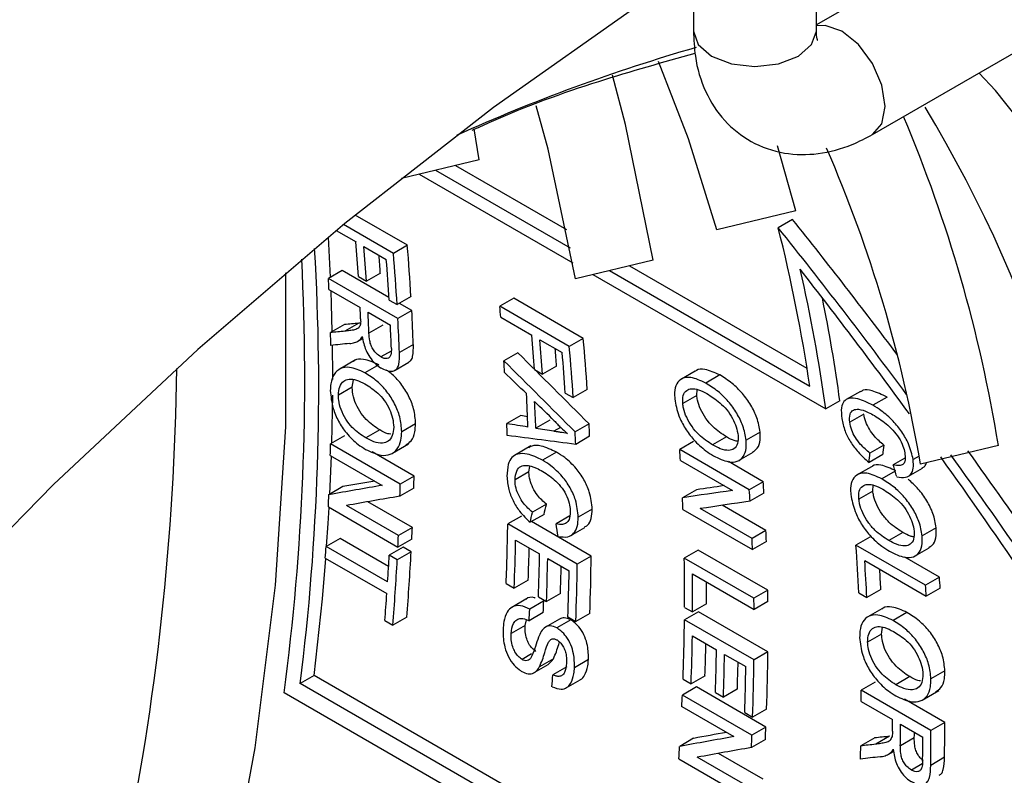
# Model space of a CAD drawing. Extents: x 16.7 to 113.1, y 4.5 to 84.6.
# Drawn here: x 31.7 to 32.7, y 64.9 to 65.7 of the extents above; entities that cross this region are included whole.
import ezdxf

# ---------------------------------------------------------------- set-up
doc = ezdxf.new("R2010")
doc.units = 0
doc.header["$MEASUREMENT"] = 0
doc.layers.add('OBJECT', color=7, linetype='CONTINUOUS')

msp = doc.modelspace()

# ---------------------------------------------------------------- linework, layer by layer
at = {"layer": 'OBJECT'}
for p, q in [((32.966, 65.9205), (32.5294, 65.6685)), ((32.5865, 65.5571), (33.0285, 65.8122)), ((32.4044, 65.7603), (32.4044, 65.6623)), ((32.5294, 65.6623), (32.5294, 65.7603)), ((32.1866, 65.5312), (32.1813, 65.563)), ((32.5085, 65.4795), (32.4898, 65.5455)), ((32.1866, 65.5312), (32.1077, 65.5124)), ((32.1626, 65.5255), (32.2753, 65.4605)), ((32.1254, 65.5167), (32.2817, 65.4264)), ((32.1423, 65.5207), (32.2789, 65.4419)), ((32.1135, 65.4444), (32.0605, 65.4751)), ((32.5085, 65.4795), (32.4282, 65.46)), ((32.0993, 65.4362), (32.0487, 65.4655)), ((32.5052, 65.4707), (32.4906, 65.4623)), ((32.0412, 65.4593), (32.0613, 65.4478)), ((32.0354, 65.4119), (32.0332, 65.4527)), ((32.1135, 65.4444), (32.0993, 65.4362)), ((32.0694, 65.443), (32.0921, 65.43)), ((32.3634, 65.4292), (32.2845, 65.4104)), ((32.3394, 65.4235), (32.5198, 65.3193)), ((32.0474, 65.4188), (32.0332, 65.4106)), ((32.0948, 65.3914), (32.0474, 65.4188)), ((32.0861, 65.416), (32.0719, 65.4078)), ((32.3022, 65.4146), (32.5389, 65.2779)), ((32.3191, 65.4186), (32.5226, 65.3011)), ((32.1039, 65.3698), (32.0332, 65.4106)), ((32.0638, 65.4126), (32.0719, 65.4078)), ((32.0337, 65.3994), (32.0655, 65.3811)), ((32.0949, 65.3887), (32.1031, 65.384)), ((32.1173, 65.3922), (32.1031, 65.384)), ((32.1181, 65.378), (32.1054, 65.3853)), ((32.2217, 65.3905), (32.2075, 65.3823)), ((32.2924, 65.3497), (32.2217, 65.3905)), ((32.0736, 65.3764), (32.0963, 65.3633)), ((32.1181, 65.378), (32.1039, 65.3698)), ((32.2782, 65.3415), (32.2075, 65.3823)), ((32.0495, 65.3637), (32.0354, 65.3556)), ((32.0641, 65.3651), (32.05, 65.3569)), ((32.0659, 65.3653), (32.0641, 65.3651)), ((32.0887, 65.3632), (32.0745, 65.355)), ((32.2084, 65.3714), (32.2402, 65.353)), ((32.0634, 65.3469), (32.0681, 65.3496)), ((32.0681, 65.3496), (32.0643, 65.3474)), ((32.1196, 65.3434), (32.1054, 65.3352)), ((32.2483, 65.3483), (32.271, 65.3353)), ((32.2924, 65.3497), (32.2782, 65.3415)), ((32.097, 65.3368), (32.0866, 65.3308)), ((32.2259, 65.335), (32.2117, 65.3268)), ((32.0608, 65.3278), (32.0443, 65.3182)), ((32.101, 65.3174), (32.1151, 65.3255)), ((32.0844, 65.3229), (32.0702, 65.3148)), ((32.2428, 65.3179), (32.251, 65.3132)), ((32.2652, 65.3214), (32.251, 65.3132)), ((32.4063, 65.3165), (32.3921, 65.3083)), ((32.0575, 65.3001), (32.0587, 65.3077)), ((32.4312, 65.3125), (32.4169, 65.3042)), ((32.0575, 65.3001), (32.0434, 65.292)), ((32.274, 65.2941), (32.2822, 65.2894)), ((32.2964, 65.2976), (32.2822, 65.2894)), ((32.4078, 65.2916), (32.4081, 65.2976)), ((32.5741, 65.2957), (32.5598, 65.2875)), ((32.0367, 65.243), (32.0376, 65.2918)), ((32.4078, 65.2916), (32.3936, 65.2834)), ((32.5532, 65.2862), (32.5389, 65.2779)), ((32.6012, 65.29), (32.5868, 65.2817)), ((32.2288, 65.2711), (32.2147, 65.263)), ((32.2583, 65.2664), (32.2442, 65.2582)), ((32.5776, 65.2726), (32.5633, 65.2644)), ((32.0854, 65.2566), (32.0713, 65.2484)), ((32.1219, 65.2629), (32.1078, 65.2547)), ((32.2693, 65.2592), (32.2624, 65.2552)), ((32.2983, 65.2628), (32.2841, 65.2546)), ((32.4721, 65.2544), (32.4579, 65.2462)), ((32.0497, 65.2505), (32.0355, 65.2424)), ((32.2988, 65.2501), (32.2847, 65.2419)), ((32.4046, 65.2448), (32.3905, 65.2366)), ((32.4381, 65.2495), (32.4239, 65.2413)), ((32.1062, 65.2015), (32.0355, 65.2424)), ((32.1204, 65.2097), (32.0776, 65.2344)), ((32.0983, 65.2328), (32.1148, 65.2423)), ((32.2392, 65.2403), (32.2225, 65.2307)), ((32.2652, 65.2339), (32.251, 65.2258)), ((32.4612, 65.1958), (32.3905, 65.2366)), ((32.4509, 65.2257), (32.4651, 65.2339)), ((32.5981, 65.2411), (32.5839, 65.2329)), ((32.7144, 65.2408), (32.6353, 65.2219)), ((32.0346, 65.1912), (32.0363, 65.2301)), ((32.0352, 65.2307), (32.088, 65.2002)), ((32.3912, 65.2255), (32.444, 65.195)), ((32.4754, 65.2039), (32.4401, 65.2243)), ((32.5971, 65.2317), (32.5829, 65.2235)), ((32.6194, 65.2279), (32.6076, 65.221)), ((32.6339, 65.23), (32.6278, 65.2264)), ((32.2371, 65.214), (32.223, 65.2058)), ((32.2371, 65.214), (32.2381, 65.2195)), ((32.5853, 65.2192), (32.571, 65.211)), ((32.6094, 65.2147), (32.5958, 65.2069)), ((32.6229, 65.2094), (32.6372, 65.2176)), ((32.1204, 65.2097), (32.1062, 65.2015)), ((32.4754, 65.2039), (32.4612, 65.1958)), ((32.0479, 65.1989), (32.0338, 65.1907)), ((32.1201, 65.1974), (32.1059, 65.1892)), ((32.4074, 65.1957), (32.3932, 65.1875)), ((32.5868, 65.1944), (32.5726, 65.1862)), ((32.5868, 65.1944), (32.5871, 65.2003)), ((32.1186, 65.1574), (32.0734, 65.1835)), ((32.4761, 65.1922), (32.4619, 65.184)), ((32.0332, 65.1782), (32.1039, 65.1374)), ((32.1045, 65.1492), (32.0517, 65.1797)), ((32.2549, 65.1809), (32.2407, 65.1728)), ((32.3015, 65.176), (32.2873, 65.1678)), ((32.3937, 65.1757), (32.4644, 65.1348)), ((32.464, 65.1461), (32.4112, 65.1765)), ((32.4781, 65.1543), (32.4337, 65.1799)), ((32.2297, 65.169), (32.2156, 65.1609)), ((32.2525, 65.1707), (32.2384, 65.1626)), ((32.3004, 65.1282), (32.2397, 65.1633)), ((32.2788, 65.1692), (32.2647, 65.161)), ((32.1186, 65.1574), (32.1045, 65.1492)), ((32.2863, 65.1201), (32.2156, 65.1609)), ((32.2797, 65.1492), (32.2939, 65.1573)), ((32.4781, 65.1543), (32.464, 65.1461)), ((32.6512, 65.1571), (32.637, 65.1489)), ((32.0451, 65.1463), (32.0309, 65.1381)), ((32.0944, 65.1178), (32.0451, 65.1463)), ((32.1181, 65.1456), (32.1039, 65.1374)), ((32.2235, 65.1445), (32.248, 65.1304)), ((32.4786, 65.143), (32.4644, 65.1348)), ((32.5838, 65.1476), (32.5696, 65.1394)), ((32.6172, 65.1523), (32.603, 65.1441)), ((32.0934, 65.102), (32.0309, 65.1381)), ((32.1092, 65.1373), (32.0951, 65.1291)), ((32.1174, 65.1326), (32.1092, 65.1373)), ((32.4093, 65.1344), (32.3951, 65.1262)), ((32.48, 65.0935), (32.4093, 65.1344)), ((32.6404, 65.0986), (32.5696, 65.1394)), ((32.63, 65.1285), (32.6442, 65.1367)), ((32.0301, 65.1262), (32.0926, 65.0901)), ((32.1032, 65.1244), (32.0951, 65.1291)), ((32.1174, 65.1326), (32.1032, 65.1244)), ((32.2562, 65.1257), (32.2779, 65.1131)), ((32.3004, 65.1282), (32.2863, 65.1201)), ((32.4658, 65.0854), (32.3951, 65.1262)), ((32.5786, 65.1236), (32.6411, 65.0875)), ((32.6545, 65.1068), (32.6194, 65.1271)), ((32.2363, 65.1037), (32.2221, 65.0956)), ((32.4034, 65.1101), (32.466, 65.074)), ((32.6545, 65.1068), (32.6404, 65.0986)), ((32.214, 65.1003), (32.2221, 65.0956)), ((32.48, 65.0935), (32.4658, 65.0854)), ((32.5949, 65.0943), (32.5807, 65.0861)), ((32.6553, 65.0957), (32.6411, 65.0875)), ((32.2339, 65.0843), (32.2197, 65.0761)), ((32.2468, 65.0868), (32.255, 65.0821)), ((32.2691, 65.0903), (32.255, 65.0821)), ((32.5726, 65.0908), (32.5807, 65.0861)), ((32.2521, 65.0825), (32.238, 65.0744)), ((32.3954, 65.0761), (32.4036, 65.0714)), ((32.4177, 65.0796), (32.4036, 65.0714)), ((32.4801, 65.0821), (32.466, 65.074)), ((32.5959, 65.0746), (32.5818, 65.0665)), ((32.0906, 65.0627), (32.0987, 65.058)), ((32.1129, 65.0662), (32.0987, 65.058)), ((32.2332, 65.0578), (32.2346, 65.0634)), ((32.2516, 65.0707), (32.2374, 65.0625)), ((32.2682, 65.0642), (32.2541, 65.0561)), ((32.2798, 65.0633), (32.2656, 65.0551)), ((32.2766, 65.0663), (32.2848, 65.0616)), ((32.2989, 65.0698), (32.2848, 65.0616)), ((32.4094, 65.0717), (32.3953, 65.0635)), ((32.466, 65.0227), (32.3953, 65.0635)), ((32.4801, 65.0308), (32.4094, 65.0717)), ((32.6215, 65.071), (32.6074, 65.0628)), ((32.2332, 65.0578), (32.219, 65.0496)), ((32.5957, 65.0488), (32.5966, 65.0559)), ((32.4033, 65.0472), (32.4278, 65.033)), ((32.5957, 65.0488), (32.5815, 65.0406)), ((32.2397, 65.0287), (32.2301, 65.0231)), ((32.2621, 65.0239), (32.2479, 65.0157)), ((32.2976, 65.0229), (32.2835, 65.0147)), ((32.4359, 65.0283), (32.4577, 65.0158)), ((32.4801, 65.0308), (32.466, 65.0227)), ((32.2425, 65.0097), (32.2566, 65.0179)), ((32.2756, 65.0155), (32.2614, 65.0073)), ((32.0189, 65.0067), (32.0046, 64.9985)), ((32.5532, 64.6983), (32.0189, 65.0067)), ((32.3939, 65.003), (32.402, 64.9983)), ((32.4162, 65.0065), (32.402, 64.9983)), ((32.6243, 65.0056), (32.6101, 64.9974)), ((32.66, 65.0115), (32.6459, 65.0033)), ((32.5389, 64.69), (32.0046, 64.9985)), ((32.2751, 64.9943), (32.2893, 65.0025)), ((32.4074, 64.9951), (32.3932, 64.9869)), ((32.4781, 64.9543), (32.4074, 64.9951)), ((32.449, 64.993), (32.4348, 64.9848)), ((32.5892, 65), (32.5751, 64.9918)), ((32.5226, 64.6806), (31.9882, 64.9891)), ((32.4639, 64.9461), (32.3932, 64.9869)), ((32.4267, 64.9895), (32.4348, 64.9848)), ((32.6458, 64.951), (32.5751, 64.9918)), ((32.6599, 64.9591), (32.6191, 64.9827)), ((32.6371, 64.9818), (32.6538, 64.9914)), ((32.3927, 64.9751), (32.4455, 64.9446)), ((32.5751, 64.9803), (32.6068, 64.962)), ((32.4565, 64.969), (32.4646, 64.9643)), ((32.4788, 64.9725), (32.4646, 64.9643)), ((32.4781, 64.9543), (32.4639, 64.9461)), ((32.615, 64.9572), (32.6376, 64.9442)), ((32.6599, 64.9591), (32.6458, 64.951)), ((32.4046, 64.9429), (32.3904, 64.9347)), ((32.5887, 64.9434), (32.5745, 64.9352)), ((32.6038, 64.945), (32.5897, 64.9369)), ((32.6289, 64.9435), (32.6148, 64.9353)), ((32.4775, 64.9418), (32.4634, 64.9336)), ((32.4611, 64.8932), (32.4083, 64.9236)), ((32.4753, 64.9014), (32.4299, 64.9276)), ((32.6029, 64.9267), (32.6079, 64.9296)), ((32.6079, 64.9296), (32.6039, 64.9273)), ((32.6597, 64.9236), (32.6456, 64.9154)), ((32.3896, 64.922), (32.4603, 64.8812)), ((32.6371, 64.9169), (32.6261, 64.9106))]:
    msp.add_line(p, q, dxfattribs=at)
at = {"layer": 'OBJECT', "flags": 128}
for points in [[(32.4, 65.7228), (32.354, 65.6924), (32.2012, 65.5846), (32.0499, 65.4664), (31.9005, 65.3383), (31.7538, 65.2009), (31.6102, 65.0547), (31.4704, 64.9003), (31.335, 64.7383), (31.2044, 64.5693), (31.0792, 64.3941), (30.9599, 64.2134), (30.847, 64.0278), (30.741, 63.8381), (30.6422, 63.6452), (30.5511, 63.4497), (30.468, 63.2524), (30.4281, 63.1495)], [(32.5995, 65.5857), (32.5961, 65.6072), (32.5865, 65.6293), (32.5722, 65.6486), (32.5553, 65.6623), (32.5384, 65.6681), (32.5294, 65.6675)], [(32.4044, 65.6623), (32.4091, 65.6485), (32.4227, 65.6368), (32.443, 65.6289), (32.4669, 65.6262), (32.4908, 65.6289), (32.5111, 65.6368)], [(32.5111, 65.6368), (32.5246, 65.6485), (32.5294, 65.6623)], [(32.4282, 65.46), (32.3995, 65.5527), (32.369, 65.6315)], [(32.3634, 65.4292), (32.3353, 65.5674), (32.322, 65.6174)], [(32.991, 64.9217), (32.9688, 65.0583), (32.9366, 65.1866), (32.8944, 65.3058), (32.8426, 65.4152), (32.7815, 65.514), (32.7115, 65.6018), (32.6948, 65.6196)], [(32.2845, 65.4104), (32.2567, 65.5421), (32.2446, 65.5863)], [(32.5865, 65.5571), (32.5961, 65.5681), (32.5995, 65.5857)], [(31.5401, 63.7312), (31.6268, 63.9001), (31.7052, 64.0718), (31.7749, 64.245), (31.8354, 64.4188), (31.8864, 64.5922), (31.9276, 64.7639), (31.9587, 64.9332), (31.9796, 65.0988), (31.99, 65.2598), (31.99, 65.4153), (31.99, 65.4165)], [(32.0372, 65.3566), (32.0365, 65.3846), (32.036, 65.3981)], [(32.0377, 65.3078), (32.0377, 65.3116), (32.0375, 65.3427)], [(32.0314, 65.1385), (32.033, 65.1615), (32.0339, 65.1778)], [(32.0189, 65.0067), (32.0271, 65.0846), (32.0305, 65.1259)], [(32.6289, 64.9435), (32.629, 64.9462), (32.629, 64.949), (32.629, 64.9491)]]:
    msp.add_lwpolyline(points, dxfattribs=at)
at = {"layer": 'OBJECT'}
for centre, radius, start, end in [((32.9115, 63.8937), 1.823, 106.0568, 114.2268), ((31.4754, 64.8818), 1.3603, 2.5484, 31.1195), ((31.2765, 65.0076), 1.4567, 9.21, 22.9355), ((31.2619, 64.9884), 1.3931, 9.6497, 23.466), ((30.8937, 65.0608), 1.6466, 8.3945, 14.1136), ((30.0397, 65.2869), 2.0279, 3.5538, 4.5509), ((30.0777, 65.2727), 2.043, 3.3536, 4.8235), ((29.6031, 65.2996), 2.4203, 352.8528, 3.3507), ((30.0479, 65.2821), 2.0279, 3.5538, 4.5509), ((30.0472, 65.2905), 2.0427, 3.5232, 4.0315), ((30.083, 65.2646), 2.0236, 3.382, 4.8656), ((29.5653, 65.3087), 2.4439, 352.485, 2.8489), ((30.0652, 65.2687), 2.0333, 3.3842, 4.5499), ((30.8679, 65.0452), 1.6872, 7.9268, 12.8362), ((29.9323, 65.3007), 2.1038, 2.6906, 2.9959), ((30.8332, 65.048), 1.7365, 7.8817, 11.3905), ((29.9367, 65.2811), 2.1311, 2.3802, 2.6897), ((29.9423, 65.2763), 2.1336, 2.1155, 2.6894), ((29.9799, 65.2671), 2.141, 2.043, 2.9686), ((30.2346, 65.2051), 1.9809, 4.8134, 5.1318), ((29.9657, 65.2632), 2.1329, 2.0503, 2.6894), ((29.9845, 65.2589), 2.1223, 2.0603, 2.9939), ((29.8332, 65.2971), 2.203, 1.1818, 1.5206), ((30.2327, 65.1841), 2.0145, 3.8085, 4.81), ((30.2409, 65.1794), 2.0145, 3.8085, 4.81), ((30.273, 65.1701), 2.0274, 3.6046, 5.0827), ((30.1963, 65.1847), 2.0734, 3.7809, 4.2779), ((30.26, 65.1661), 2.0181, 3.6375, 4.8095), ((30.2772, 65.162), 2.009, 3.6356, 5.1267), ((30.143, 65.1986), 2.0726, 3.2195, 3.5467), ((29.2002, 65.3551), 2.6792, 348.3286, 359.2287), ((30.1145, 65.1835), 2.123, 2.0526, 2.9697), ((30.123, 65.1788), 2.1226, 2.1438, 2.8783), ((30.043, 65.1942), 2.1728, 1.4963, 1.8134), ((30.1487, 65.1546), 2.1378, 2.341, 2.6808), ((30.1683, 65.1638), 2.1323, 2.3199, 2.6606), ((29.6434, 65.2974), 2.3927, 358.4027, 358.6826), ((30.359, 65.0972), 2.0362, 3.6116, 3.9244), ((29.7087, 65.2647), 2.4123, 358.3992, 358.6926), ((30.4079, 65.0634), 2.0722, 3.5651, 3.8901), ((29.7177, 65.2565), 2.3892, 358.3864, 358.6827), ((30.4276, 65.0563), 2.0384, 3.5939, 3.9242), ((29.5666, 65.3), 2.4696, 357.1735, 357.464), ((30.2612, 65.0919), 2.1342, 2.2501, 2.5693), ((29.6057, 65.2686), 2.5154, 357.1972, 357.467), ((29.8178, 65.1937), 2.398, 357.7672, 359.2154), ((30.3352, 65.0595), 2.145, 2.2308, 2.5315), ((29.6218, 65.2599), 2.4851, 357.174, 357.4472), ((29.8162, 65.1893), 2.4078, 357.769, 358.9348), ((30.341, 65.0514), 2.1251, 2.2494, 2.5528), ((29.4553, 65.3063), 2.5811, 355.9983, 356.2649), ((29.7932, 65.1981), 2.445, 357.7893, 358.5591), ((30.509, 64.9915), 2.0659, 2.7553, 4.1047), ((29.5536, 65.2678), 2.5453, 356.2653, 356.8766), ((29.5331, 65.2649), 2.574, 355.3899, 356.8725), ((29.5277, 65.273), 2.5935, 355.4263, 356.8972), ((29.8453, 65.1751), 2.4031, 357.8952, 358.9355), ((29.8535, 65.1703), 2.4031, 357.8952, 358.9355), ((29.8849, 65.161), 2.4158, 357.8354, 359.222), ((30.1264, 65.0887), 2.269, 359.6827, 0.9476), ((30.5067, 64.9862), 2.0764, 2.7573, 3.7936), ((29.7664, 65.181), 2.5044, 357.9224, 358.5514), ((29.873, 65.1578), 2.4054, 357.8193, 358.9352), ((29.8903, 65.1528), 2.3962, 357.8177, 359.2158), ((30.4934, 64.9939), 2.1039, 2.7352, 3.295), ((30.1246, 65.084), 2.279, 359.6844, 0.6565), ((30.6067, 64.9609), 2.053, 3.7639, 4.0738), ((30.1093, 65.0921), 2.3084, 359.6882, 0.2408), ((30.2313, 65.0565), 2.2489, 0.6529, 0.9439), ((30.6123, 64.9529), 2.0333, 3.7964, 4.1091), ((29.4929, 65.272), 2.6061, 355.3942, 355.9974), ((30.2372, 65.0483), 2.229, 0.6584, 0.952), ((29.7622, 65.1825), 2.4781, 357.224, 357.4978), ((29.7721, 65.19), 2.4824, 357.2452, 357.5185), ((30.0081, 65.0897), 2.3873, 357.9178, 359.3702), ((30.0068, 65.0853), 2.3968, 357.9196, 359.0887), ((29.988, 65.0939), 2.4297, 357.9381, 358.7104), ((30.0362, 65.0711), 2.3919, 358.046, 359.0895), ((30.0444, 65.0663), 2.3919, 358.046, 359.0895), ((30.0803, 65.0489), 2.3858, 357.9686, 359.3705), ((30.0766, 65.057), 2.4037, 357.9846, 359.3759), ((30.0509, 65.0742), 2.3995, 358.06, 358.7143), ((30.063, 65.0539), 2.395, 357.9702, 359.0891), ((29.6906, 65.1729), 2.5761, 356.0466, 356.3136), ((29.9293, 65.0924), 2.4661, 357.2727, 357.5477), ((30.2736, 64.985), 2.3015, 359.883, 0.1696), ((30.0051, 65.0593), 2.4752, 357.2784, 357.5679), ((30.2937, 64.9667), 2.3131, 359.5887, 359.8816), ((30.2889, 64.9621), 2.326, 359.3399, 359.8807), ((30.3319, 64.9523), 2.328, 359.2929, 0.1672), ((29.9893, 65.0521), 2.4769, 357.2581, 357.5475), ((30.3164, 64.949), 2.3212, 359.2778, 359.8811), ((30.335, 64.9442), 2.3108, 359.2874, 0.1683), ((29.8218, 65.0984), 2.5738, 356.0709, 356.3532), ((30.1894, 64.9861), 2.3857, 358.4559, 358.7775)]:
    msp.add_arc(centre, radius, start, end, dxfattribs=at)
for centre, major_axis, ratio, start_param, end_param in [((31.2599, 63.7604), (-1.7836, 3.0186), 0.57051, 4.903681, 4.954023), ((31.2599, 63.7604), (-1.769, 2.9939), 0.57051, 4.893596, 4.956103), ((31.2396, 63.7721), (-1.769, 2.9939), 0.57051, 4.882301, 4.935984), ((30.23, 64.3549), (3.405, 0.8035), 0.196579, 0.956272, 0.96136), ((30.23, 64.3549), (3.3772, 0.797), 0.196579, 0.955983, 0.961114), ((30.2498, 64.3435), (3.3594, 0.8093), 0.194803, 0.957361, 0.964115), ((30.7959, 64.0282), (4.4945, -4.4184), 0.30696, 1.538116, 1.554351), ((30.7959, 64.0282), (4.4578, -4.3823), 0.30696, 1.538546, 1.554915), ((30.7892, 64.0321), (4.7747, -4.5665), 0.289283, 1.544651, 1.549342), ((30.7893, 64.032), (4.7752, -4.5668), 0.289258, 1.538683, 1.542902), ((30.3308, 64.2967), (4.9535, -0.3292), 0.235696, 1.191691, 1.196377), ((30.3308, 64.2967), (4.9943, -0.3319), 0.235696, 1.195177, 1.19667), ((30.3308, 64.2967), (4.955, -0.3302), 0.235676, 1.186095, 1.190097), ((30.3689, 64.2747), (4.6563, -0.1186), 0.238594, 1.152851, 1.169202), ((30.827, 64.0103), (1.5611, 1.8974), 0.433202, 5.701168, 5.707024), ((30.827, 64.0103), (1.574, 1.913), 0.433202, 5.700088, 5.705896), ((31.2599, 63.7604), (-1.7836, 3.0186), 0.57051, 4.796652, 4.868683), ((31.2396, 63.7721), (-1.769, 2.9939), 0.57051, 4.77585, 4.86654), ((31.2599, 63.7604), (-1.769, 2.9939), 0.57051, 4.787781, 4.871525), ((30.9566, 63.9355), (0.7068, 2.3619), 0.681202, 5.470132, 5.475989), ((30.4582, 64.2232), (3.202, 0.9427), 0.173268, 0.989327, 1.001018), ((30.4582, 64.2232), (3.1759, 0.935), 0.173268, 0.981709, 1.001446), ((30.5422, 64.1747), (3.1759, 0.935), 0.173268, 0.878765, 0.89852), ((30.5422, 64.1747), (3.202, 0.9427), 0.173268, 0.888112, 0.898932), ((30.477, 64.2123), (3.1759, 0.935), 0.173268, 0.982039, 1.001776), ((30.561, 64.1638), (3.1759, 0.935), 0.173268, 0.879096, 0.89885), ((30.5235, 64.1854), (1.574, 1.913), 0.433202, 5.56131, 5.567066), ((30.5235, 64.1854), (1.5611, 1.8974), 0.433202, 5.561241, 5.567044), ((30.5459, 64.1726), (0.7068, 2.3619), 0.681202, 5.330195, 5.335999), ((30.881, 63.9791), (3.1759, 0.935), 0.173268, 1.005475, 1.025238), ((30.881, 63.9791), (3.202, 0.9427), 0.173268, 1.01274, 1.024614), ((30.9294, 63.9511), (3.405, 0.8035), 0.196579, 1.010964, 1.016051), ((30.8998, 63.9682), (3.1759, 0.935), 0.173268, 1.005805, 1.025568), ((30.9294, 63.9511), (3.3772, 0.797), 0.196579, 1.011126, 1.016254), ((30.9482, 63.9403), (3.3594, 0.8093), 0.194803, 1.012502, 1.019256)]:
    msp.add_ellipse(centre, major_axis=major_axis, ratio=ratio, start_param=start_param, end_param=end_param, dxfattribs=at)
for points, knots in [([(32.4044, 65.6623), (32.4048, 65.6537), (32.4057, 65.6322), (32.4151, 65.6006), (32.4346, 65.5703), (32.4625, 65.5481), (32.4961, 65.5364), (32.5317, 65.5362), (32.562, 65.5442), (32.5797, 65.5535), (32.5865, 65.5571)], [0, 0, 0, 0, 0.095823, 0.239927, 0.374685, 0.506227, 0.644625, 0.777378, 0.913638, 1, 1, 1, 1]), ([(32.5301, 65.6535), (32.5303, 65.6533), (32.531, 65.6522), (32.5295, 65.656), (32.5294, 65.6609), (32.5294, 65.6623)], [0, 0, 0, 0, 0.152472, 0.75973, 1, 1, 1, 1]), ([(32.1793, 65.5614), (32.1851, 65.564), (32.229, 65.5842), (32.3054, 65.6116), (32.3736, 65.6307), (32.4061, 65.6399)], [0, 0, 0, 0, 0.074246, 0.559167, 1, 1, 1, 1]), ([(32.0659, 65.3642), (32.0654, 65.3629), (32.0642, 65.3598), (32.0598, 65.3584), (32.055, 65.3575), (32.0517, 65.3571), (32.05, 65.3569)], [0, 0, 0, 0, 0.2082234, 0.4715816, 0.735466, 1, 1, 1, 1]), ([(32.066, 65.3696), (32.066, 65.3691), (32.066, 65.3682), (32.0661, 65.3664), (32.066, 65.3651), (32.0659, 65.3642)], [0, 0, 0, 0, 0.250158, 0.500385, 1, 1, 1, 1]), ([(32.0866, 65.3308), (32.0851, 65.3319), (32.0824, 65.3338), (32.0789, 65.338), (32.0764, 65.3426), (32.0749, 65.3485), (32.0747, 65.3525), (32.0745, 65.355)], [0, 0, 0, 0, 0.210722, 0.366976, 0.524027, 0.700159, 1, 1, 1, 1]), ([(32.0549, 65.3445), (32.0557, 65.3446), (32.0574, 65.3448), (32.0607, 65.3455), (32.0628, 65.3466), (32.0643, 65.3474)], [0, 0, 0, 0, 0.2504658, 0.5011013, 1, 1, 1, 1]), ([(32.0643, 65.3474), (32.0646, 65.3477), (32.0653, 65.3482), (32.0664, 65.3496), (32.0671, 65.3508), (32.0675, 65.3516)], [0, 0, 0, 0, 0.2504687, 0.5011038, 1, 1, 1, 1]), ([(32.0675, 65.3516), (32.0685, 65.3469), (32.0699, 65.3398), (32.0752, 65.3303), (32.0804, 65.3241), (32.0846, 65.3209), (32.0868, 65.3195), (32.0872, 65.3193)], [0, 0, 0, 0, 0.381142, 0.575192, 0.768685, 0.967369, 1, 1, 1, 1]), ([(32.115, 65.3257), (32.1158, 65.3262), (32.1177, 65.3273), (32.1197, 65.3332), (32.1196, 65.3392), (32.1196, 65.3434)], [0, 0, 0, 0, 0.176593, 0.427622, 1, 1, 1, 1]), ([(32.0973, 65.3395), (32.0973, 65.3373), (32.0972, 65.3337), (32.0955, 65.3302), (32.0931, 65.329), (32.09, 65.3291), (32.0878, 65.3302), (32.0866, 65.3308)], [0, 0, 0, 0, 0.309454, 0.485005, 0.661608, 0.828863, 1, 1, 1, 1]), ([(32.0872, 65.3193), (32.0898, 65.3181), (32.0944, 65.316), (32.0998, 65.3164), (32.1033, 65.3188), (32.1056, 65.325), (32.1055, 65.331), (32.1054, 65.3352)], [0, 0, 0, 0, 0.224518, 0.396228, 0.537279, 0.678347, 1, 1, 1, 1]), ([(32.0844, 65.3229), (32.0792, 65.3252), (32.0704, 65.329), (32.0615, 65.3289), (32.059, 65.3264), (32.0587, 65.3261)], [0, 0, 0, 0, 0.554266, 0.937125, 1, 1, 1, 1]), ([(32.0702, 65.3148), (32.0649, 65.3172), (32.056, 65.3212), (32.0452, 65.3197), (32.0385, 65.3137), (32.0356, 65.3052), (32.0353, 65.299), (32.0352, 65.2966)], [0, 0, 0, 0, 0.291267, 0.492461, 0.694418, 0.886505, 1, 1, 1, 1]), ([(32.1078, 65.2547), (32.1074, 65.2597), (32.1068, 65.2688), (32.101, 65.2833), (32.0929, 65.296), (32.0823, 65.3071), (32.0745, 65.3121), (32.0702, 65.3148)], [0, 0, 0, 0, 0.218957, 0.402636, 0.585853, 0.776181, 1, 1, 1, 1]), ([(32.1219, 65.2629), (32.1216, 65.2679), (32.1209, 65.277), (32.1151, 65.2915), (32.1071, 65.3041), (32.0989, 65.313), (32.0937, 65.3164), (32.0921, 65.3175)], [0, 0, 0, 0, 0.2539174, 0.4669251, 0.6794024, 0.9001125, 1, 1, 1, 1]), ([(32.4312, 65.3125), (32.426, 65.3148), (32.4173, 65.3186), (32.409, 65.3188), (32.4068, 65.3165), (32.4065, 65.3162)], [0, 0, 0, 0, 0.553776, 0.936839, 1, 1, 1, 1]), ([(32.0434, 65.292), (32.0436, 65.295), (32.0441, 65.3011), (32.0483, 65.3065), (32.0543, 65.3088), (32.0619, 65.3078), (32.0674, 65.3049), (32.0703, 65.3034)], [0, 0, 0, 0, 0.2025831, 0.4070727, 0.587108, 0.7845702, 1, 1, 1, 1]), ([(32.0703, 65.3034), (32.0747, 65.3007), (32.0816, 65.2963), (32.0904, 65.2869), (32.0955, 65.2778), (32.099, 65.2682), (32.0994, 65.2624), (32.0996, 65.2594)], [0, 0, 0, 0, 0.308888, 0.483302, 0.65937, 0.823551, 1, 1, 1, 1]), ([(32.4169, 65.3042), (32.4117, 65.3067), (32.4028, 65.3108), (32.3927, 65.3097), (32.387, 65.3041), (32.3849, 65.2962), (32.3853, 65.2903), (32.3854, 65.2881)], [0, 0, 0, 0, 0.290485, 0.491428, 0.693105, 0.885807, 1, 1, 1, 1]), ([(32.4579, 65.2462), (32.4572, 65.2509), (32.4557, 65.2597), (32.4488, 65.2737), (32.44, 65.2859), (32.4289, 65.2967), (32.4211, 65.3016), (32.4169, 65.3042)], [0, 0, 0, 0, 0.221009, 0.405859, 0.590283, 0.779935, 1, 1, 1, 1]), ([(32.4721, 65.2544), (32.4714, 65.2591), (32.47, 65.2679), (32.4631, 65.2819), (32.4543, 65.2941), (32.4432, 65.3049), (32.4354, 65.3098), (32.4312, 65.3125)], [0, 0, 0, 0, 0.220976, 0.405807, 0.590215, 0.779872, 1, 1, 1, 1]), ([(32.0352, 65.2966), (32.0358, 65.2907), (32.0367, 65.2806), (32.0431, 65.2652), (32.0519, 65.2522), (32.0617, 65.2427), (32.0685, 65.2384), (32.0711, 65.2368)], [0, 0, 0, 0, 0.262981, 0.446882, 0.631367, 0.861899, 1, 1, 1, 1]), ([(32.0575, 65.3001), (32.0575, 65.3001), (32.0575, 65.3001), (32.0575, 65.3001), (32.0575, 65.3001)], [0, 0, 0, 0, 0.5610637, 1, 1, 1, 1]), ([(32.0854, 65.2566), (32.0807, 65.2597), (32.0733, 65.2645), (32.0648, 65.2755), (32.0599, 65.2854), (32.0577, 65.2939), (32.0576, 65.2985), (32.0575, 65.3001)], [0, 0, 0, 0, 0.341777, 0.528685, 0.71588, 0.899239, 1, 1, 1, 1]), ([(32.3936, 65.2834), (32.3935, 65.2863), (32.3934, 65.2921), (32.397, 65.2971), (32.4025, 65.299), (32.4097, 65.2978), (32.4152, 65.295), (32.418, 65.2935)], [0, 0, 0, 0, 0.2043028, 0.4105371, 0.5917772, 0.789155, 1, 1, 1, 1]), ([(32.418, 65.2935), (32.4224, 65.2907), (32.4293, 65.2864), (32.4386, 65.2773), (32.4442, 65.2685), (32.4484, 65.2593), (32.4493, 65.2537), (32.4498, 65.2508)], [0, 0, 0, 0, 0.3080942, 0.4820449, 0.6576254, 0.8217729, 1, 1, 1, 1]), ([(32.6012, 65.29), (32.596, 65.2925), (32.5873, 65.2967), (32.5781, 65.2979), (32.5752, 65.2959), (32.5744, 65.2953)], [0, 0, 0, 0, 0.507073, 0.853776, 1, 1, 1, 1]), ([(32.0713, 65.2484), (32.0665, 65.2515), (32.0592, 65.2564), (32.0506, 65.2674), (32.0458, 65.2772), (32.0436, 65.2857), (32.0434, 65.2903), (32.0434, 65.292)], [0, 0, 0, 0, 0.341424, 0.528139, 0.715141, 0.898311, 1, 1, 1, 1]), ([(32.3854, 65.2881), (32.3864, 65.2825), (32.3882, 65.2729), (32.3956, 65.2581), (32.4051, 65.2455), (32.4153, 65.2362), (32.4221, 65.2319), (32.4247, 65.2303)], [0, 0, 0, 0, 0.262327, 0.446727, 0.631746, 0.861207, 1, 1, 1, 1]), ([(32.4239, 65.2413), (32.4191, 65.2444), (32.4117, 65.2492), (32.4027, 65.2598), (32.3972, 65.2693), (32.3943, 65.2775), (32.3938, 65.2818), (32.3936, 65.2834)], [0, 0, 0, 0, 0.33945, 0.526284, 0.713397, 0.89654, 1, 1, 1, 1]), ([(32.4381, 65.2495), (32.4333, 65.2526), (32.4259, 65.2574), (32.4169, 65.268), (32.4114, 65.2775), (32.4085, 65.2857), (32.408, 65.2901), (32.4078, 65.2916)], [0, 0, 0, 0, 0.339483, 0.526312, 0.713426, 0.896565, 1, 1, 1, 1]), ([(32.5868, 65.2817), (32.5816, 65.2843), (32.5728, 65.2886), (32.5628, 65.2893), (32.557, 65.2861), (32.5542, 65.279), (32.5549, 65.272), (32.5553, 65.2681)], [0, 0, 0, 0, 0.283362, 0.477122, 0.637067, 0.797346, 1, 1, 1, 1]), ([(32.5633, 65.2644), (32.5632, 65.2673), (32.563, 65.2728), (32.5664, 65.2773), (32.573, 65.278), (32.5806, 65.2754), (32.5864, 65.2723), (32.5885, 65.2711)], [0, 0, 0, 0, 0.2159284, 0.4097523, 0.5753578, 0.8391023, 1, 1, 1, 1]), ([(32.6278, 65.2264), (32.6265, 65.2317), (32.6245, 65.2407), (32.6167, 65.2547), (32.607, 65.2665), (32.5966, 65.2757), (32.5897, 65.2799), (32.5868, 65.2817)], [0, 0, 0, 0, 0.258137, 0.440693, 0.624021, 0.844465, 1, 1, 1, 1]), ([(32.2629, 65.2659), (32.264, 65.2648), (32.2661, 65.2624), (32.2705, 65.2579), (32.274, 65.2549), (32.2762, 65.253)], [0, 0, 0, 0, 0.250326, 0.500797, 1, 1, 1, 1]), ([(32.5553, 65.2681), (32.5561, 65.264), (32.5576, 65.2565), (32.5638, 65.2444), (32.5722, 65.2329), (32.5791, 65.2269), (32.5829, 65.2235)], [0, 0, 0, 0, 0.273935, 0.496631, 0.719282, 1, 1, 1, 1]), ([(32.5839, 65.2329), (32.5806, 65.2357), (32.5752, 65.2403), (32.5688, 65.2489), (32.5648, 65.2569), (32.5638, 65.2618), (32.5633, 65.2644)], [0, 0, 0, 0, 0.33404, 0.547808, 0.761887, 1, 1, 1, 1]), ([(32.5981, 65.2411), (32.5948, 65.2439), (32.5894, 65.2485), (32.5831, 65.2572), (32.5791, 65.2652), (32.5781, 65.2701), (32.5776, 65.2726)], [0, 0, 0, 0, 0.334064, 0.547837, 0.761913, 1, 1, 1, 1]), ([(32.5885, 65.2711), (32.5931, 65.2682), (32.6, 65.2637), (32.609, 65.2546), (32.6147, 65.2465), (32.6183, 65.2384), (32.6191, 65.2338), (32.6195, 65.2316)], [0, 0, 0, 0, 0.334259, 0.508087, 0.682465, 0.852458, 1, 1, 1, 1]), ([(32.0711, 65.2368), (32.0764, 65.2343), (32.0854, 65.23), (32.0966, 65.231), (32.1036, 65.2366), (32.1073, 65.2451), (32.1076, 65.2518), (32.1078, 65.2547)], [0, 0, 0, 0, 0.287559, 0.481088, 0.67537, 0.860869, 1, 1, 1, 1]), ([(32.0996, 65.2594), (32.0993, 65.2564), (32.0988, 65.2504), (32.0945, 65.2448), (32.0879, 65.2425), (32.0799, 65.2439), (32.074, 65.247), (32.0713, 65.2484)], [0, 0, 0, 0, 0.197053, 0.395612, 0.573569, 0.801612, 1, 1, 1, 1]), ([(32.0966, 65.2523), (32.0956, 65.2524), (32.092, 65.2528), (32.0882, 65.255), (32.0854, 65.2566)], [0, 0, 0, 0, 0.282401, 1, 1, 1, 1]), ([(32.1121, 65.2414), (32.114, 65.2426), (32.1183, 65.2453), (32.1214, 65.2533), (32.1217, 65.26), (32.1219, 65.2629)], [0, 0, 0, 0, 0.3063243, 0.7027021, 1, 1, 1, 1]), ([(32.2762, 65.253), (32.2739, 65.2533), (32.2705, 65.2539), (32.2659, 65.2547), (32.2636, 65.255), (32.2624, 65.2552)], [0, 0, 0, 0, 0.50001, 0.750018, 1, 1, 1, 1]), ([(32.4648, 65.2343), (32.4664, 65.2354), (32.4703, 65.2378), (32.4725, 65.2453), (32.4723, 65.2516), (32.4721, 65.2544)], [0, 0, 0, 0, 0.304585, 0.700325, 1, 1, 1, 1]), ([(32.4498, 65.2508), (32.4498, 65.248), (32.4499, 65.2423), (32.4462, 65.2371), (32.4401, 65.2352), (32.4323, 65.2368), (32.4265, 65.2399), (32.4239, 65.2413)], [0, 0, 0, 0, 0.198452, 0.39841, 0.577223, 0.806711, 1, 1, 1, 1]), ([(32.4247, 65.2303), (32.43, 65.2277), (32.4389, 65.2234), (32.4494, 65.224), (32.4556, 65.2291), (32.4583, 65.237), (32.458, 65.2434), (32.4579, 65.2462)], [0, 0, 0, 0, 0.286975, 0.480123, 0.673995, 0.859502, 1, 1, 1, 1]), ([(32.4494, 65.245), (32.4483, 65.2452), (32.4447, 65.2457), (32.4408, 65.2479), (32.4381, 65.2495)], [0, 0, 0, 0, 0.320001, 1, 1, 1, 1]), ([(32.2652, 65.2339), (32.2599, 65.2364), (32.2511, 65.2405), (32.2413, 65.2414), (32.2379, 65.2391), (32.2369, 65.2384)], [0, 0, 0, 0, 0.507947, 0.853824, 1, 1, 1, 1]), ([(32.3015, 65.176), (32.3009, 65.1817), (32.2999, 65.1915), (32.2935, 65.2062), (32.2847, 65.2186), (32.2748, 65.2279), (32.268, 65.2322), (32.2652, 65.2339)], [0, 0, 0, 0, 0.259852, 0.440786, 0.622401, 0.845934, 1, 1, 1, 1]), ([(32.251, 65.2258), (32.2457, 65.2283), (32.2368, 65.2326), (32.2261, 65.2328), (32.2193, 65.2291), (32.2153, 65.2212), (32.215, 65.2137), (32.2148, 65.2095)], [0, 0, 0, 0, 0.284859, 0.478828, 0.638289, 0.798142, 1, 1, 1, 1]), ([(32.2873, 65.1678), (32.2868, 65.1736), (32.2858, 65.1833), (32.2793, 65.1981), (32.2706, 65.2104), (32.2606, 65.2197), (32.2538, 65.224), (32.251, 65.2258)], [0, 0, 0, 0, 0.259852, 0.440786, 0.622402, 0.845934, 1, 1, 1, 1]), ([(32.6195, 65.2316), (32.6197, 65.2291), (32.62, 65.2248), (32.6175, 65.2211), (32.6134, 65.2198), (32.6097, 65.2206), (32.6076, 65.221)], [0, 0, 0, 0, 0.297322, 0.504636, 0.711742, 1, 1, 1, 1]), ([(32.6111, 65.209), (32.6143, 65.2085), (32.6201, 65.2074), (32.6258, 65.2109), (32.6285, 65.2173), (32.628, 65.2233), (32.6278, 65.2264)], [0, 0, 0, 0, 0.289205, 0.522889, 0.756674, 1, 1, 1, 1]), ([(32.637, 65.2181), (32.638, 65.2185), (32.6401, 65.2193), (32.6408, 65.2219), (32.6412, 65.2233)], [0, 0, 0, 0, 0.4645763, 1, 1, 1, 1]), ([(32.223, 65.2058), (32.2233, 65.209), (32.2239, 65.215), (32.2283, 65.22), (32.2354, 65.2211), (32.2433, 65.2187), (32.2491, 65.2155), (32.2513, 65.2144)], [0, 0, 0, 0, 0.217152, 0.407497, 0.571609, 0.837974, 1, 1, 1, 1]), ([(32.2549, 65.1809), (32.2517, 65.1838), (32.2465, 65.1885), (32.2409, 65.1975), (32.2379, 65.2057), (32.2372, 65.2111), (32.2371, 65.2137), (32.2371, 65.214)], [0, 0, 0, 0, 0.33578, 0.549273, 0.763135, 0.975466, 1, 1, 1, 1]), ([(32.2513, 65.2144), (32.2558, 65.2114), (32.2626, 65.2069), (32.2711, 65.1975), (32.2761, 65.1889), (32.2788, 65.1803), (32.2791, 65.1754), (32.2792, 65.1731)], [0, 0, 0, 0, 0.335466, 0.509876, 0.68492, 0.854404, 1, 1, 1, 1]), ([(32.5958, 65.2069), (32.5906, 65.2093), (32.5817, 65.2134), (32.5717, 65.2123), (32.566, 65.2068), (32.5639, 65.1989), (32.5643, 65.193), (32.5644, 65.1908)], [0, 0, 0, 0, 0.290429, 0.491357, 0.693011, 0.885746, 1, 1, 1, 1]), ([(32.6101, 65.2151), (32.6049, 65.2174), (32.5963, 65.2213), (32.5879, 65.2214), (32.5858, 65.2192), (32.5855, 65.2189)], [0, 0, 0, 0, 0.553738, 0.936819, 1, 1, 1, 1]), ([(32.2148, 65.2095), (32.2151, 65.2051), (32.2157, 65.1971), (32.2206, 65.1845), (32.2281, 65.1724), (32.2346, 65.1661), (32.2384, 65.1626)], [0, 0, 0, 0, 0.269831, 0.490787, 0.711647, 1, 1, 1, 1]), ([(32.2407, 65.1728), (32.2376, 65.1756), (32.2324, 65.1803), (32.2268, 65.1894), (32.2237, 65.1975), (32.223, 65.2029), (32.223, 65.2056), (32.223, 65.2058)], [0, 0, 0, 0, 0.33578, 0.549267, 0.763136, 0.975466, 1, 1, 1, 1]), ([(32.637, 65.1489), (32.6362, 65.1537), (32.6347, 65.1624), (32.6278, 65.1764), (32.6189, 65.1886), (32.6078, 65.1994), (32.6, 65.2043), (32.5958, 65.2069)], [0, 0, 0, 0, 0.221145, 0.406062, 0.590553, 0.780156, 1, 1, 1, 1]), ([(32.6512, 65.1571), (32.6504, 65.1619), (32.649, 65.1706), (32.642, 65.1846), (32.6332, 65.197), (32.6262, 65.2033), (32.6226, 65.2065)], [0, 0, 0, 0, 0.283443, 0.520457, 0.756932, 1, 1, 1, 1]), ([(32.5726, 65.1862), (32.5725, 65.189), (32.5724, 65.1948), (32.576, 65.1998), (32.5815, 65.2017), (32.5887, 65.2005), (32.5941, 65.1976), (32.597, 65.1962)], [0, 0, 0, 0, 0.204419, 0.410767, 0.592073, 0.789443, 1, 1, 1, 1]), ([(32.6172, 65.1523), (32.6124, 65.1554), (32.6051, 65.1601), (32.596, 65.1708), (32.5904, 65.1803), (32.5876, 65.1884), (32.587, 65.1928), (32.5868, 65.1944)], [0, 0, 0, 0, 0.339332, 0.52618, 0.713305, 0.896451, 1, 1, 1, 1]), ([(32.597, 65.1962), (32.6014, 65.1934), (32.6083, 65.1891), (32.6175, 65.18), (32.6232, 65.1712), (32.6274, 65.162), (32.6283, 65.1564), (32.6288, 65.1536)], [0, 0, 0, 0, 0.3080455, 0.4819603, 0.6575025, 0.8216471, 1, 1, 1, 1]), ([(32.5644, 65.1908), (32.5655, 65.1852), (32.5673, 65.1756), (32.5747, 65.1609), (32.5842, 65.1483), (32.5944, 65.139), (32.6013, 65.1347), (32.6038, 65.1331)], [0, 0, 0, 0, 0.262278, 0.446722, 0.631788, 0.861169, 1, 1, 1, 1]), ([(32.603, 65.1441), (32.5982, 65.1472), (32.5908, 65.1519), (32.5818, 65.1626), (32.5762, 65.172), (32.5734, 65.1802), (32.5728, 65.1846), (32.5726, 65.1862)], [0, 0, 0, 0, 0.339298, 0.526151, 0.713274, 0.896421, 1, 1, 1, 1]), ([(32.2792, 65.1731), (32.279, 65.1703), (32.2787, 65.1657), (32.2755, 65.1616), (32.2709, 65.16), (32.267, 65.1606), (32.2647, 65.161)], [0, 0, 0, 0, 0.299276, 0.505206, 0.710817, 1, 1, 1, 1]), ([(32.2936, 65.1578), (32.2947, 65.1583), (32.298, 65.1599), (32.3009, 65.1663), (32.3013, 65.1727), (32.3015, 65.176)], [0, 0, 0, 0, 0.2032334, 0.5955077, 1, 1, 1, 1]), ([(32.2668, 65.1482), (32.2702, 65.1478), (32.2763, 65.1469), (32.283, 65.151), (32.2868, 65.158), (32.2872, 65.1645), (32.2873, 65.1678)], [0, 0, 0, 0, 0.29178, 0.525325, 0.759023, 1, 1, 1, 1]), ([(32.6288, 65.1536), (32.6288, 65.1507), (32.6289, 65.145), (32.6253, 65.1399), (32.6192, 65.138), (32.6114, 65.1396), (32.6056, 65.1427), (32.603, 65.1441)], [0, 0, 0, 0, 0.198547, 0.39861, 0.577485, 0.807087, 1, 1, 1, 1]), ([(32.6439, 65.1371), (32.6455, 65.1381), (32.6493, 65.1406), (32.6516, 65.1481), (32.6513, 65.1544), (32.6512, 65.1571)], [0, 0, 0, 0, 0.3044721, 0.7001803, 1, 1, 1, 1]), ([(32.6038, 65.1331), (32.6091, 65.1305), (32.618, 65.1262), (32.6286, 65.1268), (32.6347, 65.1319), (32.6374, 65.1398), (32.6371, 65.1462), (32.637, 65.1489)], [0, 0, 0, 0, 0.286932, 0.480049, 0.673899, 0.859416, 1, 1, 1, 1]), ([(32.6284, 65.1478), (32.6273, 65.148), (32.6238, 65.1485), (32.6199, 65.1507), (32.6172, 65.1523)], [0, 0, 0, 0, 0.3176079, 1, 1, 1, 1]), ([(32.2436, 65.0855), (32.2433, 65.0856), (32.2399, 65.0869), (32.2362, 65.0864), (32.2341, 65.0843), (32.234, 65.0841)], [0, 0, 0, 0, 0.080545, 0.943462, 1, 1, 1, 1]), ([(32.238, 65.0744), (32.2348, 65.0758), (32.2284, 65.0786), (32.2201, 65.0773), (32.2142, 65.0714), (32.2116, 65.0629), (32.211, 65.0564), (32.2108, 65.0538)], [0, 0, 0, 0, 0.21587, 0.433502, 0.620739, 0.846174, 1, 1, 1, 1]), ([(32.6215, 65.071), (32.6163, 65.0733), (32.6076, 65.0771), (32.5989, 65.077), (32.5965, 65.0746), (32.5961, 65.0743)], [0, 0, 0, 0, 0.554204, 0.937109, 1, 1, 1, 1]), ([(32.219, 65.0496), (32.2195, 65.0532), (32.2204, 65.0589), (32.2245, 65.0638), (32.2296, 65.0653), (32.2342, 65.0639), (32.237, 65.0627), (32.2374, 65.0625)], [0, 0, 0, 0, 0.333458, 0.521188, 0.710844, 0.955928, 1, 1, 1, 1]), ([(32.2798, 65.0633), (32.2774, 65.0643), (32.2732, 65.0662), (32.2698, 65.0648), (32.2683, 65.0642)], [0, 0, 0, 0, 0.546604, 1, 1, 1, 1]), ([(32.2976, 65.0229), (32.2976, 65.0276), (32.2975, 65.035), (32.2943, 65.0462), (32.2896, 65.0544), (32.2845, 65.0602), (32.2811, 65.0624), (32.2798, 65.0633)], [0, 0, 0, 0, 0.322738, 0.516447, 0.712298, 0.881664, 1, 1, 1, 1]), ([(32.6074, 65.0628), (32.6021, 65.0652), (32.5932, 65.0693), (32.5825, 65.0679), (32.5762, 65.062), (32.5735, 65.0537), (32.5734, 65.0475), (32.5734, 65.0453)], [0, 0, 0, 0, 0.29118, 0.492361, 0.694313, 0.8865, 1, 1, 1, 1]), ([(32.6459, 65.0033), (32.6454, 65.0082), (32.6446, 65.0173), (32.6385, 65.0316), (32.6302, 65.0441), (32.6194, 65.0552), (32.6116, 65.0601), (32.6074, 65.0628)], [0, 0, 0, 0, 0.219176, 0.403017, 0.586404, 0.776681, 1, 1, 1, 1]), ([(32.66, 65.0115), (32.6596, 65.0164), (32.6587, 65.0254), (32.6526, 65.0398), (32.6444, 65.0523), (32.6336, 65.0633), (32.6257, 65.0683), (32.6215, 65.071)], [0, 0, 0, 0, 0.219176, 0.403013, 0.5864, 0.776671, 1, 1, 1, 1]), ([(32.2108, 65.0538), (32.2109, 65.0486), (32.211, 65.0403), (32.215, 65.0279), (32.2203, 65.019), (32.2257, 65.0135), (32.2289, 65.0115), (32.2298, 65.0109)], [0, 0, 0, 0, 0.335654, 0.537028, 0.739762, 0.92442, 1, 1, 1, 1]), ([(32.2443, 65.0313), (32.243, 65.0323), (32.2403, 65.0342), (32.237, 65.0389), (32.2344, 65.0447), (32.2331, 65.0513), (32.2331, 65.0557), (32.2332, 65.0578)], [0, 0, 0, 0, 0.177817, 0.356273, 0.528516, 0.771989, 1, 1, 1, 1]), ([(32.2656, 65.0551), (32.2633, 65.0561), (32.259, 65.058), (32.2533, 65.0563), (32.251, 65.0532), (32.2497, 65.0515)], [0, 0, 0, 0, 0.348848, 0.648983, 1, 1, 1, 1]), ([(32.2835, 65.0147), (32.2834, 65.0194), (32.2833, 65.0269), (32.2801, 65.038), (32.2755, 65.0462), (32.2703, 65.052), (32.267, 65.0542), (32.2656, 65.0551)], [0, 0, 0, 0, 0.3227315, 0.5164468, 0.7122916, 0.881666, 1, 1, 1, 1]), ([(32.5815, 65.0406), (32.5817, 65.0436), (32.582, 65.0495), (32.586, 65.0549), (32.5919, 65.0571), (32.5993, 65.056), (32.6048, 65.0531), (32.6077, 65.0516)], [0, 0, 0, 0, 0.20276, 0.407422, 0.587608, 0.785071, 1, 1, 1, 1]), ([(32.2301, 65.0231), (32.2288, 65.0241), (32.2261, 65.026), (32.2228, 65.0307), (32.2203, 65.0366), (32.2189, 65.0431), (32.2189, 65.0475), (32.219, 65.0496)], [0, 0, 0, 0, 0.177813, 0.356246, 0.528493, 0.771977, 1, 1, 1, 1]), ([(32.2497, 65.0515), (32.2488, 65.0496), (32.2464, 65.0449), (32.2439, 65.036), (32.2414, 65.0298), (32.2402, 65.0267)], [0, 0, 0, 0, 0.25063, 0.625418, 1, 1, 1, 1]), ([(32.2479, 65.0157), (32.2489, 65.018), (32.2509, 65.0226), (32.2536, 65.0313), (32.2556, 65.0392), (32.2585, 65.0426), (32.2593, 65.0435)], [0, 0, 0, 0, 0.251193, 0.501935, 0.869559, 1, 1, 1, 1]), ([(32.2593, 65.0435), (32.2597, 65.0437), (32.2608, 65.0442), (32.263, 65.0442), (32.2648, 65.0433), (32.2657, 65.0429)], [0, 0, 0, 0, 0.247916, 0.614584, 1, 1, 1, 1]), ([(32.2657, 65.0429), (32.2668, 65.0421), (32.269, 65.0406), (32.2719, 65.0366), (32.2741, 65.0319), (32.2754, 65.0257), (32.2753, 65.0215), (32.2753, 65.019)], [0, 0, 0, 0, 0.1603476, 0.3220444, 0.5056843, 0.6887002, 1, 1, 1, 1]), ([(32.5734, 65.0453), (32.5741, 65.0394), (32.5752, 65.0294), (32.5819, 65.0142), (32.591, 65.0013), (32.6009, 64.9919), (32.6077, 64.9876), (32.6102, 64.986)], [0, 0, 0, 0, 0.262952, 0.446839, 0.631312, 0.861807, 1, 1, 1, 1]), ([(32.6243, 65.0056), (32.6195, 65.0087), (32.6122, 65.0136), (32.6035, 65.0245), (32.5984, 65.0342), (32.5961, 65.0426), (32.5958, 65.0471), (32.5957, 65.0488)], [0, 0, 0, 0, 0.3413611, 0.5280474, 0.7150193, 0.8981643, 1, 1, 1, 1]), ([(32.6077, 65.0516), (32.6121, 65.0489), (32.619, 65.0445), (32.6279, 65.0352), (32.6332, 65.0262), (32.6369, 65.0167), (32.6375, 65.011), (32.6377, 65.008)], [0, 0, 0, 0, 0.308809, 0.483176, 0.659208, 0.823402, 1, 1, 1, 1]), ([(32.2621, 65.0239), (32.2631, 65.0262), (32.2652, 65.0308), (32.2668, 65.0368), (32.268, 65.04), (32.2683, 65.0408)], [0, 0, 0, 0, 0.427552, 0.85434, 1, 1, 1, 1]), ([(32.6101, 64.9974), (32.6054, 65.0006), (32.598, 65.0054), (32.5893, 65.0163), (32.5843, 65.026), (32.5819, 65.0344), (32.5816, 65.039), (32.5815, 65.0406)], [0, 0, 0, 0, 0.341359, 0.528047, 0.715019, 0.898159, 1, 1, 1, 1]), ([(32.2402, 65.0267), (32.2392, 65.0249), (32.2377, 65.0224), (32.2342, 65.0216), (32.2318, 65.0222), (32.2305, 65.0229), (32.2301, 65.0231)], [0, 0, 0, 0, 0.467311, 0.690538, 0.913377, 1, 1, 1, 1]), ([(32.2566, 65.018), (32.2581, 65.0192), (32.2602, 65.0208), (32.2617, 65.0233), (32.2621, 65.0239)], [0, 0, 0, 0, 0.733773, 1, 1, 1, 1]), ([(32.2893, 65.0026), (32.2894, 65.0026), (32.2913, 65.0032), (32.2944, 65.0078), (32.297, 65.0148), (32.2975, 65.0208), (32.2976, 65.0229)], [0, 0, 0, 0, 0.0176937, 0.3099597, 0.7574653, 1, 1, 1, 1]), ([(32.2298, 65.0109), (32.232, 65.0099), (32.2364, 65.0078), (32.2425, 65.009), (32.246, 65.0125), (32.2475, 65.0151), (32.2479, 65.0157)], [0, 0, 0, 0, 0.289935, 0.58296, 0.894469, 1, 1, 1, 1]), ([(32.2606, 64.9953), (32.2638, 64.9941), (32.2692, 64.992), (32.2757, 64.9941), (32.2804, 64.9993), (32.2828, 65.0067), (32.2833, 65.0126), (32.2835, 65.0147)], [0, 0, 0, 0, 0.251958, 0.4234, 0.59495, 0.857642, 1, 1, 1, 1]), ([(32.2753, 65.019), (32.275, 65.0161), (32.2745, 65.0116), (32.2719, 65.0073), (32.2686, 65.0057), (32.265, 65.0059), (32.2626, 65.0069), (32.2614, 65.0073)], [0, 0, 0, 0, 0.320476, 0.501121, 0.682948, 0.852745, 1, 1, 1, 1]), ([(32.6377, 65.008), (32.6376, 65.005), (32.6372, 64.9991), (32.6331, 64.9937), (32.6267, 64.9915), (32.6187, 64.993), (32.6129, 64.996), (32.6101, 64.9974)], [0, 0, 0, 0, 0.19715, 0.395806, 0.573792, 0.801903, 1, 1, 1, 1]), ([(32.6102, 64.986), (32.6156, 64.9835), (32.6245, 64.9792), (32.6355, 64.9801), (32.6423, 64.9855), (32.6457, 64.9939), (32.6458, 65.0005), (32.6459, 65.0033)], [0, 0, 0, 0, 0.28753, 0.481011, 0.675249, 0.860702, 1, 1, 1, 1]), ([(32.6351, 65.0013), (32.6342, 65.0014), (32.6308, 65.0019), (32.627, 65.004), (32.6243, 65.0056)], [0, 0, 0, 0, 0.259904, 1, 1, 1, 1]), ([(32.651, 64.9905), (32.6528, 64.9916), (32.6569, 64.9942), (32.6598, 65.0021), (32.66, 65.0087), (32.66, 65.0115)], [0, 0, 0, 0, 0.306141, 0.702378, 1, 1, 1, 1]), ([(32.6064, 64.9446), (32.6058, 64.9432), (32.6044, 64.94), (32.5999, 64.9385), (32.5949, 64.9375), (32.5914, 64.9371), (32.5897, 64.9369)], [0, 0, 0, 0, 0.208064, 0.471285, 0.735313, 1, 1, 1, 1]), ([(32.6067, 64.9501), (32.6067, 64.9497), (32.6067, 64.9487), (32.6067, 64.9468), (32.6065, 64.9455), (32.6064, 64.9446)], [0, 0, 0, 0, 0.250393, 0.500866, 1, 1, 1, 1]), ([(32.6382, 64.9203), (32.6373, 64.921), (32.6353, 64.9224), (32.6326, 64.926), (32.6303, 64.9307), (32.629, 64.9367), (32.629, 64.9409), (32.6289, 64.9435)], [0, 0, 0, 0, 0.129135, 0.301622, 0.47499, 0.669333, 1, 1, 1, 1]), ([(32.6261, 64.9106), (32.6245, 64.9116), (32.6218, 64.9135), (32.6184, 64.9178), (32.6161, 64.9225), (32.6149, 64.9286), (32.6148, 64.9327), (32.6148, 64.9353)], [0, 0, 0, 0, 0.210804, 0.367115, 0.524225, 0.700343, 1, 1, 1, 1]), ([(32.5941, 64.9241), (32.5949, 64.9242), (32.5967, 64.9245), (32.6001, 64.9253), (32.6024, 64.9265), (32.6039, 64.9273)], [0, 0, 0, 0, 0.250508, 0.501159, 1, 1, 1, 1]), ([(32.6039, 64.9273), (32.6042, 64.9275), (32.6049, 64.9281), (32.6062, 64.9295), (32.6069, 64.9308), (32.6075, 64.9317)], [0, 0, 0, 0, 0.250556, 0.50131, 1, 1, 1, 1]), ([(32.6075, 64.9317), (32.6082, 64.9268), (32.6093, 64.9196), (32.6143, 64.9099), (32.6193, 64.9036), (32.6234, 64.9003), (32.6257, 64.899), (32.626, 64.8988)], [0, 0, 0, 0, 0.380947, 0.575039, 0.76859, 0.96735, 1, 1, 1, 1]), ([(32.6541, 64.9053), (32.655, 64.9058), (32.657, 64.907), (32.6594, 64.9132), (32.6596, 64.9193), (32.6597, 64.9236)], [0, 0, 0, 0, 0.1766894, 0.4277791, 1, 1, 1, 1]), ([(32.626, 64.8988), (32.6287, 64.8976), (32.6333, 64.8954), (32.6389, 64.896), (32.6426, 64.8985), (32.6453, 64.9049), (32.6455, 64.9111), (32.6456, 64.9154)], [0, 0, 0, 0, 0.224568, 0.396341, 0.537407, 0.678486, 1, 1, 1, 1]), ([(32.6374, 64.9197), (32.6373, 64.9174), (32.6371, 64.9138), (32.6352, 64.9101), (32.6326, 64.9088), (32.6294, 64.9089), (32.6272, 64.91), (32.6261, 64.9106)], [0, 0, 0, 0, 0.309466, 0.484996, 0.661556, 0.828874, 1, 1, 1, 1])]:
    msp.add_open_spline(points, degree=3, knots=knots, dxfattribs=at)

doc.saveas('drawing.dxf')
